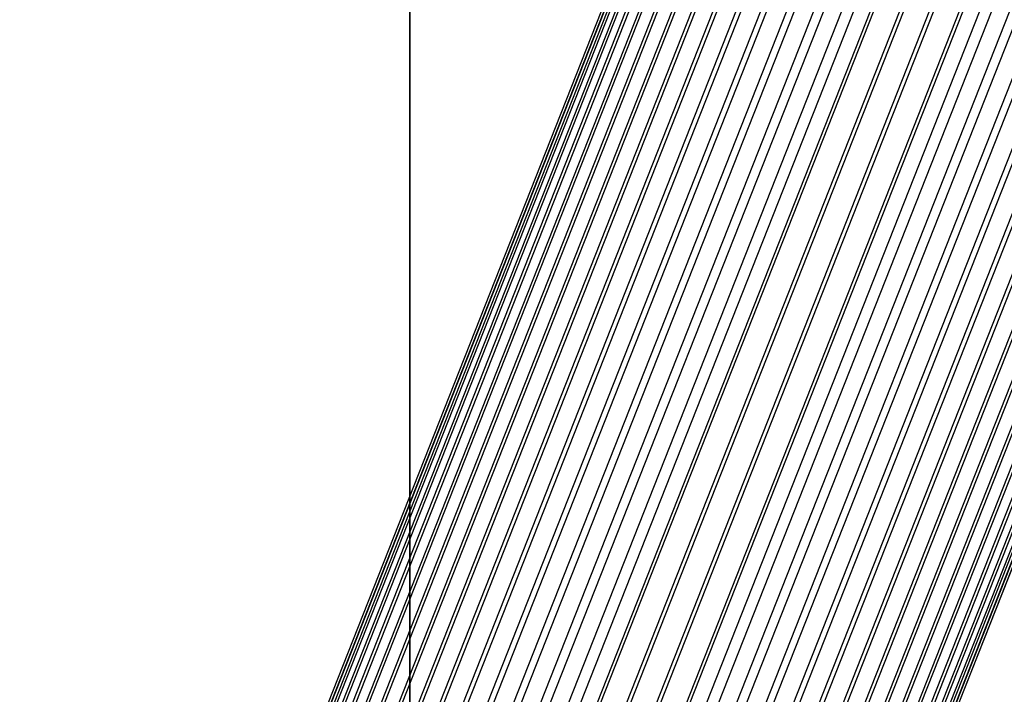
# Model space of a CAD drawing. Units: millimetres. Extents: x -298 to 2507, y -842 to 2400.
# Drawn here: x 1033 to 1066, y 1250 to 1273 of the extents above; entities that cross this region are included whole.
import ezdxf

# ---------------------------------------------------------------- set-up
doc = ezdxf.new("R2010")
doc.units = ezdxf.units.MM
doc.header["$MEASUREMENT"] = 0

# ---------------------------------------------------------------- blocks, each defined once
blk = doc.blocks.new('New Object 1(12)')
at = {"linetype": 'Continuous', "ltscale": 1000}
for p, q in [((-263.918, -77.964), (-16.214, 549.245)), ((-263.295, -77.507), (-15.7, 549.41)), ((-262.615, -77.108), (-15.14, 549.489)), ((-261.883, -76.77), (-14.538, 549.482)), ((-261.102, -76.494), (-13.898, 549.388)), ((-264.479, -78.474), (-16.678, 548.997)), ((-260.277, -76.285), (-13.223, 549.205)), ((-259.412, -76.146), (-12.516, 548.934)), ((-264.975, -79.036), (-17.09, 548.665)), ((-258.512, -76.079), (-11.781, 548.572)), ((-265.401, -79.646), (-17.446, 548.252)), ((-257.58, -76.087), (-11.022, 548.119)), ((-265.753, -80.301), (-17.742, 547.757)), ((-256.622, -76.174), (-10.242, 547.573)), ((-266.026, -80.999), (-17.974, 547.182)), ((-255.663, -76.338), (-9.462, 546.95)), ((-266.217, -81.735), (-18.14, 546.528)), ((-255.038, -76.487), (-8.955, 546.5)), ((-266.296, -82.246), (-18.212, 546.049)), ((-254.125, -76.768), (-8.215, 545.781)), ((-18.258, 545.265), (-266.339, -83.041)), ((-253.247, -77.114), (-7.503, 545.012)), ((-266.29, -83.848), (-18.229, 544.425)), ((-252.406, -77.519), (-6.824, 544.2)), ((-266.151, -84.645), (-18.127, 543.554)), ((-251.607, -77.982), (-6.179, 543.351)), ((-265.927, -85.426), (-17.955, 542.656)), ((-250.855, -78.496), (-5.573, 542.472)), ((-265.622, -86.189), (-17.717, 541.738)), ((-250.154, -79.058), (-5.01, 541.568)), ((-265.24, -86.929), (-17.416, 540.808)), ((-249.509, -79.664), (-4.492, 540.647)), ((-264.786, -87.642), (-17.055, 539.87)), ((-248.922, -80.31), (-4.023, 539.714)), ((-264.263, -88.323), (-16.639, 538.932)), ((-248.4, -80.991), (-3.606, 538.776)), ((-263.677, -88.968), (-16.17, 537.999)), ((-247.945, -81.704), (-3.246, 537.838)), ((-263.031, -89.575), (-15.652, 537.077)), ((-247.563, -82.443), (-2.945, 536.907)), ((-262.33, -90.137), (-15.088, 536.174)), ((-247.258, -83.206), (-2.706, 535.99)), ((-261.578, -90.651), (-14.482, 535.295)), ((-247.034, -83.988), (-2.534, 535.092)), ((-260.78, -91.113), (-13.838, 534.446)), ((-246.895, -84.784), (-2.432, 534.22)), ((-259.939, -91.519), (-13.158, 533.634)), ((-246.846, -85.591), (-2.403, 533.38)), ((-259.06, -91.865), (-12.447, 532.865)), ((-246.889, -86.386), (-2.45, 532.597)), ((-258.148, -92.145), (-11.707, 532.146)), ((-246.969, -86.898), (-2.522, 532.118)), ((-257.523, -92.295), (-11.199, 531.696)), ((-247.159, -87.634), (-2.687, 531.464)), ((-256.564, -92.459), (-10.42, 531.072)), ((-247.433, -88.331), (-2.92, 530.889)), ((-255.605, -92.546), (-9.64, 530.527)), ((-247.785, -88.987), (-3.216, 530.394)), ((-254.673, -92.554), (-8.88, 530.074)), ((-248.211, -89.597), (-3.571, 529.98)), ((-35.928, 529.762), (-35.928, -71.753)), ((-35.928, -71.753), (-35.928, 529.762)), ((-253.773, -92.487), (-8.146, 529.712)), ((-252.908, -92.347), (-7.439, 529.44)), ((-248.706, -90.158), (-3.983, 529.649)), ((-35.928, -73.599), (-35.928, 529.661)), ((-35.928, 529.661), (-35.928, -73.599)), ((-35.928, -71.753), (-35.928, 529.661)), ((-252.083, -92.138), (-6.763, 529.258)), ((-251.302, -91.863), (-6.123, 529.164)), ((-250.57, -91.524), (-5.521, 529.157)), ((-249.89, -91.125), (-4.962, 529.236)), ((-249.268, -90.669), (-4.448, 529.4))]:
    blk.add_line(p, q, dxfattribs=at)

msp = doc.modelspace()

# ---------------------------------------------------------------- block references
at = {"linetype": 'Continuous', "ltscale": 1000, "zscale": 1000}
msp.add_blockref('New Object 1(12)', (1081.798, 754.918), dxfattribs=at)

doc.saveas('drawing.dxf')
